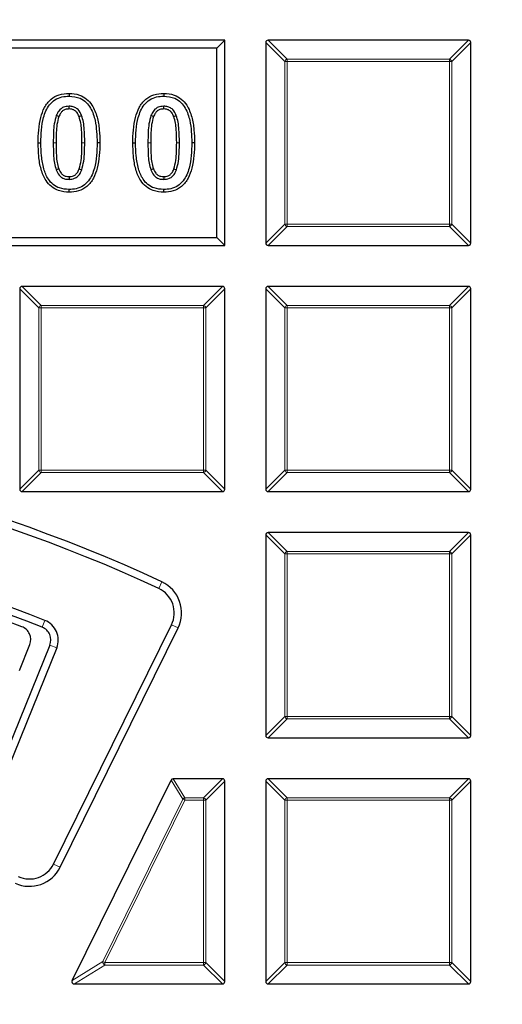
# Model space of a CAD drawing. Units: millimetres. Extents: x 0 to 420, y 0 to 297.
# Drawn here: x 139 to 153, y 227 to 256 of the extents above; entities that cross this region are included whole.
import ezdxf

# ---------------------------------------------------------------- set-up
doc = ezdxf.new("R2010")
doc.units = ezdxf.units.MM

msp = doc.modelspace()

# ---------------------------------------------------------------- linework, layer by layer
at = {"color": 7, "linetype": 'Continuous', "lineweight": 25}
for p, q in [((145.2508, 255.0572), (103.2508, 255.0572)), ((145.0198, 254.8263), (145.2508, 255.0572)), ((145.2508, 249.0572), (145.2508, 255.0572)), ((146.4508, 254.9879), (146.4508, 249.1265)), ((152.3815, 255.0572), (146.5201, 255.0572)), ((152.4508, 249.1265), (152.4508, 254.9879)), ((145.0198, 254.8263), (103.4817, 254.8263)), ((145.0198, 249.2881), (145.0198, 254.8263)), ((140.6923, 253.5034), (140.6923, 253.423)), ((143.4634, 253.5034), (143.4634, 253.423)), ((139.7891, 252.0556), (139.8695, 252.0556)), ((141.5955, 252.0587), (141.5151, 252.0587)), ((142.5603, 252.0556), (142.6407, 252.0556)), ((144.3666, 252.0587), (144.2862, 252.0587)), ((140.6924, 250.611), (140.6923, 250.6914)), ((143.4635, 250.611), (143.4634, 250.6914)), ((103.4817, 249.2881), (145.0198, 249.2881)), ((145.0198, 249.2881), (145.2508, 249.0572)), ((103.2508, 249.0572), (145.2508, 249.0572)), ((146.5201, 249.0572), (152.3815, 249.0572)), ((139.2508, 247.7879), (139.2508, 241.9265)), ((145.1815, 247.8572), (139.3201, 247.8572)), ((145.2508, 241.9265), (145.2508, 247.7879)), ((146.4508, 247.7879), (146.4508, 241.9265)), ((152.3815, 247.8572), (146.5201, 247.8572)), ((152.4508, 241.9265), (152.4508, 247.7879)), ((139.3201, 241.8572), (145.1815, 241.8572)), ((146.5201, 241.8572), (152.3815, 241.8572)), ((146.4508, 240.5879), (146.4508, 234.7265)), ((152.3815, 240.6572), (146.5201, 240.6572)), ((152.4508, 234.7265), (152.4508, 240.5879)), ((140.2402, 230.9653), (143.6912, 237.9631)), ((140.4325, 230.8705), (143.8834, 237.8682)), ((140.1334, 237.368), (138.7098, 233.8446)), ((140.3321, 237.2877), (138.9086, 233.7643)), ((139.2468, 236.6197), (139.5448, 237.3862)), ((146.5201, 234.6572), (152.3815, 234.6572)), ((140.7895, 227.5571), (143.68, 233.4186)), ((145.1815, 233.4572), (143.7422, 233.4572)), ((145.2508, 227.5265), (145.2508, 233.3879)), ((146.4508, 233.3879), (146.4508, 227.5265)), ((152.3815, 233.4572), (146.5201, 233.4572)), ((152.4508, 227.5265), (152.4508, 233.3879)), ((140.8516, 227.4572), (145.1815, 227.4572)), ((146.5201, 227.4572), (152.3815, 227.4572))]:
    msp.add_line(p, q, dxfattribs=at)
at = {"color": 8, "linetype": 'Continuous', "lineweight": 18}
for p, q in [((147.005, 254.4337), (146.4508, 254.9879)), ((146.5201, 255.0572), (147.0743, 254.5029)), ((151.8272, 254.5029), (152.3815, 255.0572)), ((152.4508, 254.9879), (151.8965, 254.4337)), ((147.0743, 254.4337), (147.005, 254.4337)), ((147.005, 249.6807), (147.005, 254.4337)), ((147.0743, 254.5029), (147.0743, 254.4337)), ((147.0743, 254.5029), (151.8272, 254.5029)), ((151.8272, 254.4337), (147.0743, 254.4337)), ((147.0743, 254.4337), (147.0743, 249.6807)), ((151.8272, 254.5029), (151.8272, 254.4337)), ((151.8965, 254.4337), (151.8272, 254.4337)), ((151.8272, 249.6807), (151.8272, 254.4337)), ((151.8965, 254.4337), (151.8965, 249.6807)), ((141.0727, 252.0586), (141.1531, 252.0587)), ((143.8438, 252.0586), (143.9242, 252.0587)), ((146.4508, 249.1265), (147.005, 249.6807)), ((147.0743, 249.6807), (147.005, 249.6807)), ((147.0743, 249.6807), (151.8272, 249.6807)), ((147.0743, 249.6807), (147.0743, 249.6114)), ((151.8272, 249.6807), (151.8272, 249.6114)), ((151.8965, 249.6807), (151.8272, 249.6807)), ((151.8965, 249.6807), (152.4508, 249.1265)), ((147.0743, 249.6114), (146.5201, 249.0572)), ((151.8272, 249.6114), (147.0743, 249.6114)), ((152.3815, 249.0572), (151.8272, 249.6114)), ((139.805, 247.2337), (139.2508, 247.7879)), ((139.3201, 247.8572), (139.8743, 247.3029)), ((144.6272, 247.3029), (145.1815, 247.8572)), ((145.2508, 247.7879), (144.6965, 247.2337)), ((147.005, 247.2337), (146.4508, 247.7879)), ((146.5201, 247.8572), (147.0743, 247.3029)), ((151.8272, 247.3029), (152.3815, 247.8572)), ((152.4508, 247.7879), (151.8965, 247.2337)), ((139.8743, 247.2337), (139.805, 247.2337)), ((139.805, 242.4807), (139.805, 247.2337)), ((139.8743, 247.3029), (139.8743, 247.2337)), ((139.8743, 247.3029), (144.6272, 247.3029)), ((144.6272, 247.2337), (139.8743, 247.2337)), ((139.8743, 247.2337), (139.8743, 242.4807)), ((144.6272, 247.3029), (144.6272, 247.2337)), ((144.6272, 242.4807), (144.6272, 247.2337)), ((144.6965, 247.2337), (144.6272, 247.2337)), ((144.6965, 247.2337), (144.6965, 242.4807)), ((147.005, 242.4807), (147.005, 247.2337)), ((147.0743, 247.2337), (147.005, 247.2337)), ((147.0743, 247.3029), (151.8272, 247.3029)), ((147.0743, 247.3029), (147.0743, 247.2337)), ((151.8272, 247.2337), (147.0743, 247.2337)), ((147.0743, 247.2337), (147.0743, 242.4807)), ((151.8272, 247.3029), (151.8272, 247.2337)), ((151.8272, 242.4807), (151.8272, 247.2337)), ((151.8965, 247.2337), (151.8272, 247.2337)), ((151.8965, 247.2337), (151.8965, 242.4807)), ((139.2508, 241.9265), (139.805, 242.4807)), ((139.8743, 242.4807), (139.805, 242.4807)), ((139.8743, 242.4807), (144.6272, 242.4807)), ((139.8743, 242.4807), (139.8743, 242.4114)), ((144.6272, 242.4807), (144.6272, 242.4114)), ((144.6965, 242.4807), (144.6272, 242.4807)), ((144.6965, 242.4807), (145.2508, 241.9265)), ((146.4508, 241.9265), (147.005, 242.4807)), ((147.0743, 242.4807), (147.005, 242.4807)), ((147.0743, 242.4807), (151.8272, 242.4807)), ((147.0743, 242.4807), (147.0743, 242.4114)), ((151.8965, 242.4807), (151.8272, 242.4807)), ((151.8272, 242.4807), (151.8272, 242.4114)), ((151.8965, 242.4807), (152.4508, 241.9265)), ((139.8743, 242.4114), (139.3201, 241.8572)), ((144.6272, 242.4114), (139.8743, 242.4114)), ((145.1815, 241.8572), (144.6272, 242.4114)), ((147.0743, 242.4114), (146.5201, 241.8572)), ((151.8272, 242.4114), (147.0743, 242.4114)), ((152.3815, 241.8572), (151.8272, 242.4114)), ((147.005, 240.0337), (146.4508, 240.5879)), ((146.5201, 240.6572), (147.0743, 240.1029)), ((151.8272, 240.1029), (152.3815, 240.6572)), ((152.4508, 240.5879), (151.8965, 240.0337)), ((147.005, 235.2807), (147.005, 240.0337)), ((147.0743, 240.0337), (147.005, 240.0337)), ((147.0743, 240.1029), (151.8272, 240.1029)), ((147.0743, 240.1029), (147.0743, 240.0337)), ((151.8272, 240.0337), (147.0743, 240.0337)), ((147.0743, 240.0337), (147.0743, 235.2807)), ((151.8272, 240.1029), (151.8272, 240.0337)), ((151.8272, 235.2807), (151.8272, 240.0337)), ((151.8965, 240.0337), (151.8272, 240.0337)), ((151.8965, 240.0337), (151.8965, 235.2807)), ((143.3181, 239.0228), (143.4085, 239.2171)), ((139.9873, 238.0897), (139.9089, 237.8902)), ((143.6912, 237.9631), (143.8834, 237.8682)), ((140.3321, 237.2877), (140.1334, 237.368)), ((146.4508, 234.7265), (147.005, 235.2807)), ((147.0743, 235.2807), (147.005, 235.2807)), ((147.0743, 235.2807), (151.8272, 235.2807)), ((147.0743, 235.2807), (147.0743, 235.2114)), ((151.8965, 235.2807), (151.8272, 235.2807)), ((151.8272, 235.2807), (151.8272, 235.2114)), ((151.8965, 235.2807), (152.4508, 234.7265)), ((147.0743, 235.2114), (146.5201, 234.6572)), ((151.8272, 235.2114), (147.0743, 235.2114)), ((152.3815, 234.6572), (151.8272, 235.2114)), ((144.0247, 232.8643), (143.68, 233.4186)), ((143.7422, 233.4572), (144.0868, 232.9029)), ((144.6272, 232.9029), (145.1815, 233.4572)), ((145.2508, 233.3879), (144.6965, 232.8337)), ((147.005, 232.8337), (146.4508, 233.3879)), ((146.5201, 233.4572), (147.0743, 232.9029)), ((151.8272, 232.9029), (152.3815, 233.4572)), ((152.4508, 233.3879), (151.8965, 232.8337)), ((141.6808, 228.1114), (144.0247, 232.8643)), ((144.0868, 232.8337), (141.7429, 228.0807)), ((144.0247, 232.8643), (144.0868, 232.8337)), ((144.0868, 232.9029), (144.0868, 232.8337)), ((144.0868, 232.9029), (144.6272, 232.9029)), ((144.6272, 232.8337), (144.0868, 232.8337)), ((144.6272, 232.9029), (144.6272, 232.8337)), ((144.6272, 228.0807), (144.6272, 232.8337)), ((144.6965, 232.8337), (144.6272, 232.8337)), ((144.6965, 232.8337), (144.6965, 228.0807)), ((147.005, 228.0807), (147.005, 232.8337)), ((147.0743, 232.8337), (147.005, 232.8337)), ((147.0743, 232.9029), (147.0743, 232.8337)), ((147.0743, 232.9029), (151.8272, 232.9029)), ((147.0743, 232.8337), (147.0743, 228.0807)), ((151.8272, 232.8337), (147.0743, 232.8337)), ((151.8272, 232.9029), (151.8272, 232.8337)), ((151.8272, 228.0807), (151.8272, 232.8337)), ((151.8965, 232.8337), (151.8272, 232.8337)), ((151.8965, 232.8337), (151.8965, 228.0807)), ((140.2402, 230.9653), (140.4325, 230.8705)), ((140.7895, 227.5571), (141.6808, 228.1114)), ((141.6808, 228.1114), (141.7429, 228.0807)), ((141.7429, 228.0807), (144.6272, 228.0807)), ((141.7429, 228.0807), (141.7429, 228.0114)), ((144.6272, 228.0807), (144.6272, 228.0114)), ((144.6965, 228.0807), (144.6272, 228.0807)), ((144.6965, 228.0807), (145.2508, 227.5265)), ((146.4508, 227.5265), (147.005, 228.0807)), ((147.0743, 228.0807), (147.005, 228.0807)), ((147.0743, 228.0807), (151.8272, 228.0807)), ((147.0743, 228.0807), (147.0743, 228.0114)), ((151.8272, 228.0807), (151.8272, 228.0114)), ((151.8965, 228.0807), (151.8272, 228.0807)), ((151.8965, 228.0807), (152.4508, 227.5265)), ((141.7429, 228.0114), (140.8516, 227.4572)), ((144.6272, 228.0114), (141.7429, 228.0114)), ((145.1815, 227.4572), (144.6272, 228.0114)), ((147.0743, 228.0114), (146.5201, 227.4572)), ((151.8272, 228.0114), (147.0743, 228.0114)), ((152.3815, 227.4572), (151.8272, 228.0114))]:
    msp.add_line(p, q, dxfattribs=at)
at = {"color": 7, "linetype": 'Continuous', "lineweight": 25, "flags": 128}
for points in [[(140.6924, 253.0464), (140.6923, 253.0723), (140.6923, 253.0995), (140.6923, 253.1268)], [(143.4635, 253.0464), (143.4635, 253.0723), (143.4635, 253.0995), (143.4634, 253.1268)], [(140.3946, 252.8231), (140.3674, 252.8335), (140.3434, 252.8426), (140.3195, 252.8517)], [(140.9869, 252.8261), (141.0111, 252.8353), (141.0366, 252.8451), (141.062, 252.8548)], [(143.1658, 252.8231), (143.1385, 252.8335), (143.1146, 252.8426), (143.0906, 252.8517)], [(143.758, 252.8261), (143.7822, 252.8353), (143.8077, 252.8451), (143.8332, 252.8548)], [(140.3928, 251.2964), (140.367, 251.2869), (140.3422, 251.2776), (140.3174, 251.2683)], [(140.9882, 251.2908), (141.0131, 251.2815), (141.0383, 251.2721), (141.0636, 251.2627)], [(143.1639, 251.2964), (143.1382, 251.2869), (143.1134, 251.2776), (143.0886, 251.2683)], [(143.7594, 251.2908), (143.7842, 251.2815), (143.8095, 251.2721), (143.8347, 251.2627)], [(140.6927, 251.068), (140.6926, 251.0415), (140.6924, 251.0145), (140.6923, 250.9876)], [(143.4638, 251.068), (143.4637, 251.0415), (143.4636, 251.0145), (143.4634, 250.9876)]]:
    msp.add_lwpolyline(points, dxfattribs=at)
at = {"color": 8, "linetype": 'Continuous', "lineweight": 18, "flags": 128}
for points in [[(140.3119, 252.0557), (140.2878, 252.0557), (140.2637, 252.0557), (140.2315, 252.0556)], [(143.0831, 252.0557), (143.0589, 252.0557), (143.0348, 252.0557), (143.0027, 252.0556)]]:
    msp.add_lwpolyline(points, dxfattribs=at)
at = {"color": 7, "linetype": 'Continuous', "lineweight": 25}
for radius in [81.9443, 69]:
    msp.add_circle((124.2508, 198.0572), radius, dxfattribs=at)
at = {"color": 8, "linetype": 'Continuous', "lineweight": 18}
for radius in [81.9424, 72.0372, 71.5379]:
    msp.add_circle((124.2508, 198.0572), radius, dxfattribs=at)
for centre, radius, start, end in [((124.2508, 198.0572), 69.5, 176.311003, 174.268015), ((147.0999, 254.408), 0.0983, 105.11128, 164.88872), ((151.8016, 254.408), 0.0983, 15.11128, 74.88872), ((147.0999, 249.7064), 0.0983, 195.11128, 254.88872), ((151.8016, 249.7064), 0.0983, 285.11128, 344.88872), ((139.8999, 247.208), 0.0983, 105.11128, 164.88872), ((144.6016, 247.208), 0.0983, 15.11128, 74.88872), ((147.0999, 247.208), 0.0983, 105.11128, 164.88872), ((151.8016, 247.208), 0.0983, 15.11128, 74.88872), ((139.8999, 242.5064), 0.0983, 195.11128, 254.88872), ((144.6016, 242.5064), 0.0983, 285.11128, 344.88872), ((147.0999, 242.5064), 0.0983, 195.11128, 254.88872), ((151.8016, 242.5064), 0.0983, 285.11128, 344.88872), ((147.0999, 240.008), 0.0983, 105.11128, 164.88872), ((151.8016, 240.008), 0.0983, 15.11128, 74.88872), ((147.0999, 235.3064), 0.0983, 195.11128, 254.88872), ((151.8016, 235.3064), 0.0983, 285.11128, 344.88872), ((144.1019, 232.8094), 0.0948, 99.1692, 144.5808), ((144.6016, 232.808), 0.0983, 15.11128, 74.88872), ((147.0999, 232.808), 0.0983, 105.11128, 164.88872), ((151.8016, 232.808), 0.0983, 15.11128, 74.88872), ((141.7874, 228.1084), 0.1066, 178.38193, 245.36807), ((144.6016, 228.1064), 0.0983, 285.11128, 344.88872), ((147.0999, 228.1064), 0.0983, 195.11128, 254.88872), ((151.8016, 228.1064), 0.0983, 285.11128, 344.88872)]:
    msp.add_arc(centre, radius, start, end, dxfattribs=at)
at = {"color": 7, "linetype": 'Continuous', "lineweight": 25}
for centre, radius, start, end in [((124.2508, 198.0572), 69, 270, 134.99957), ((124.2508, 198.0572), 72.4328, 50.670866, 66.291922), ((124.2508, 198.0572), 45.4, 65.04055, 89.24277), ((124.2508, 198.0572), 45.1856, 65.04055, 88.6534), ((124.2508, 198.0572), 43.0144, 68.54053, 88.58542), ((124.2508, 198.0572), 42.8, 68.54053, 89.19676), ((124.2508, 198.0572), 42.6, 69.29332, 110.70713), ((142.9865, 238.3105), 0.7856, 333.75, 65.04055), ((142.9865, 238.3105), 1, 333.75, 65.04055), ((139.172, 237.5312), 0.4, 338.75022, 69.29332), ((139.7625, 237.5179), 0.4, 338, 68.54053), ((139.7625, 237.5179), 0.6144, 338, 68.54053), ((139.5356, 231.3128), 0.7856, 245.31565, 333.75), ((139.5356, 231.3128), 1, 245.31565, 333.75)]:
    msp.add_arc(centre, radius, start, end, dxfattribs=at)
for centre, major_axis, ratio, start_param, end_param in [((146.5432, 254.9648), (-0.073, 0.073), 0.7745967, 5.6241273, 6.9422433), ((152.3584, 254.9648), (0.073, 0.073), 0.7745967, 5.6241273, 6.9422433), ((146.5432, 249.1496), (-0.073, -0.073), 0.7745967, 5.6241273, 6.9422433), ((152.3584, 249.1496), (0.073, -0.073), 0.7745967, 5.6241273, 6.9422433), ((139.3432, 247.7648), (-0.073, 0.073), 0.7745967, 5.6241273, 6.9422433), ((145.1584, 247.7648), (0.073, 0.073), 0.7745967, 5.6241273, 6.9422433), ((146.5432, 247.7648), (-0.073, 0.073), 0.7745967, 5.6241273, 6.9422433), ((152.3584, 247.7648), (0.073, 0.073), 0.7745967, 5.6241273, 6.9422433), ((139.3432, 241.9496), (-0.073, -0.073), 0.7745967, 5.6241273, 6.9422433), ((145.1584, 241.9496), (0.073, -0.073), 0.7745967, 5.6241273, 6.9422433), ((146.5432, 241.9496), (-0.073, -0.073), 0.7745967, 5.6241273, 6.9422433), ((152.3584, 241.9496), (0.073, -0.073), 0.7745967, 5.6241273, 6.9422433), ((146.5432, 240.5648), (-0.073, 0.073), 0.7745967, 5.6241273, 6.9422433), ((152.3584, 240.5648), (0.073, 0.073), 0.7745967, 5.6241273, 6.9422433), ((146.5432, 234.7496), (-0.073, -0.073), 0.7745967, 5.6241273, 6.9422433), ((152.3584, 234.7496), (0.073, -0.073), 0.7745967, 5.6241273, 6.9422433), ((143.7565, 233.3648), (0.0511, -0.0822), 0.826975, 2.6666132, 3.6165721), ((145.1584, 233.3648), (0.073, 0.073), 0.7745967, 5.6241273, 6.9422433), ((146.5432, 233.3648), (-0.073, 0.073), 0.7745967, 5.6241273, 6.9422433), ((152.3584, 233.3648), (0.073, 0.073), 0.7745967, 5.6241273, 6.9422433), ((140.8888, 227.5496), (-0.1007, -0.0626), 0.6749117, 5.4568833, 7.1094873), ((145.1584, 227.5496), (0.073, -0.073), 0.7745967, 5.6241273, 6.9422433), ((146.5432, 227.5496), (-0.073, -0.073), 0.7745967, 5.6241273, 6.9422433), ((152.3584, 227.5496), (0.073, -0.073), 0.7745967, 5.6241273, 6.9422433)]:
    msp.add_ellipse(centre, major_axis=major_axis, ratio=ratio, start_param=start_param, end_param=end_param, dxfattribs=at)
for points, knots in [([(139.7891, 252.0556), (139.7918, 252.1809), (139.7972, 252.4311), (139.8515, 252.7809), (139.9597, 253.0971), (140.1455, 253.3382), (140.4081, 253.483), (140.5957, 253.4965), (140.6923, 253.5034)], [0, 0, 0, 0, 0.1948196, 0.3890015, 0.5486185, 0.7100406, 0.8508695, 1, 1, 1, 1]), ([(139.8695, 252.0556), (139.8722, 252.1811), (139.8777, 252.4316), (139.9377, 252.8117), (140.0652, 253.1304), (140.2751, 253.3257), (140.4793, 253.4112), (140.6226, 253.4192), (140.6923, 253.423)], [0, 0, 0, 0, 0.2086116, 0.4164407, 0.6402995, 0.7622507, 0.8843457, 1, 1, 1, 1]), ([(140.6923, 253.5034), (140.7969, 253.4953), (140.982, 253.481), (141.2161, 253.3456), (141.4049, 253.1266), (141.5252, 252.8116), (141.5867, 252.4377), (141.5925, 252.1852), (141.5955, 252.0587)], [0, 0, 0, 0, 0.1616842, 0.2861118, 0.4103606, 0.6063634, 0.8028367, 1, 1, 1, 1]), ([(140.6923, 253.423), (140.8057, 253.4128), (140.9906, 253.3962), (141.2033, 253.247), (141.3648, 253.0273), (141.4961, 252.6236), (141.5078, 252.2762), (141.5151, 252.0587)], [0, 0, 0, 0, 0.1865384, 0.3039924, 0.4210409, 0.6375847, 1, 1, 1, 1]), ([(142.5603, 252.0556), (142.5629, 252.1809), (142.5683, 252.4311), (142.6226, 252.7809), (142.7309, 253.0971), (142.9167, 253.3382), (143.1792, 253.483), (143.3669, 253.4965), (143.4634, 253.5034)], [0, 0, 0, 0, 0.1948196, 0.3890015, 0.5486185, 0.7100406, 0.8508695, 1, 1, 1, 1]), ([(142.6407, 252.0556), (142.6434, 252.1811), (142.6488, 252.4316), (142.7089, 252.8117), (142.8363, 253.1304), (143.0462, 253.3257), (143.2504, 253.4112), (143.3937, 253.4192), (143.4634, 253.423)], [0, 0, 0, 0, 0.2086116, 0.4164407, 0.6402995, 0.7622507, 0.8843457, 1, 1, 1, 1]), ([(143.4634, 253.5034), (143.568, 253.4953), (143.7531, 253.481), (143.9872, 253.3456), (144.176, 253.1266), (144.2964, 252.8116), (144.3578, 252.4377), (144.3637, 252.1852), (144.3666, 252.0587)], [0, 0, 0, 0, 0.1616842, 0.2861118, 0.4103606, 0.6063634, 0.8028367, 1, 1, 1, 1]), ([(143.4634, 253.423), (143.5769, 253.4128), (143.7617, 253.3962), (143.9744, 253.247), (144.1359, 253.0273), (144.2672, 252.6236), (144.2789, 252.2762), (144.2862, 252.0587)], [0, 0, 0, 0, 0.1865384, 0.3039924, 0.4210409, 0.6375847, 1, 1, 1, 1]), ([(140.6923, 253.1268), (140.6365, 253.1222), (140.5432, 253.1145), (140.4248, 253.0351), (140.358, 252.9445), (140.3298, 252.8765), (140.3195, 252.8517)], [0, 0, 0, 0, 0.3322085, 0.5557116, 0.8375707, 1, 1, 1, 1]), ([(141.062, 252.8548), (141.0325, 252.9169), (140.9868, 253.0131), (140.8689, 253.0984), (140.7741, 253.1244), (140.7147, 253.1262), (140.6923, 253.1268)], [0, 0, 0, 0, 0.4113136, 0.6375759, 0.8634083, 1, 1, 1, 1]), ([(143.4634, 253.1268), (143.4076, 253.1222), (143.3143, 253.1145), (143.196, 253.0351), (143.1291, 252.9445), (143.1009, 252.8765), (143.0906, 252.8517)], [0, 0, 0, 0, 0.33220849, 0.55571157, 0.83757073, 1, 1, 1, 1]), ([(143.8332, 252.8548), (143.8037, 252.9169), (143.7579, 253.0131), (143.6401, 253.0984), (143.5453, 253.1244), (143.4858, 253.1262), (143.4634, 253.1268)], [0, 0, 0, 0, 0.4113136, 0.6375759, 0.8634083, 1, 1, 1, 1]), ([(140.3195, 252.8517), (140.2974, 252.7733), (140.2534, 252.6168), (140.2365, 252.3481), (140.2333, 252.1614), (140.2315, 252.0556)], [0, 0, 0, 0, 0.3030248, 0.6049101, 1, 1, 1, 1]), ([(140.3946, 252.8231), (140.3737, 252.7472), (140.332, 252.5959), (140.3167, 252.3369), (140.3136, 252.1573), (140.3119, 252.0557)], [0, 0, 0, 0, 0.3037336, 0.6061349, 1, 1, 1, 1]), ([(140.6924, 253.0464), (140.6542, 253.044), (140.5874, 253.0397), (140.5025, 252.9933), (140.4378, 252.921), (140.4105, 252.8591), (140.3946, 252.8231)], [0, 0, 0, 0, 0.2837007, 0.4954982, 0.7066188, 1, 1, 1, 1]), ([(140.9869, 252.8261), (140.9676, 252.8688), (140.9364, 252.9379), (140.859, 253.0112), (140.7772, 253.0427), (140.7202, 253.0452), (140.6924, 253.0464)], [0, 0, 0, 0, 0.3519304, 0.5696, 0.7892172, 1, 1, 1, 1]), ([(141.0727, 252.0586), (141.0705, 252.1865), (141.0672, 252.3792), (141.0428, 252.6375), (141.0056, 252.7629), (140.9869, 252.8261)], [0, 0, 0, 0, 0.4952201, 0.7457681, 1, 1, 1, 1]), ([(141.1531, 252.0587), (141.1508, 252.1914), (141.1473, 252.3913), (141.1208, 252.6593), (141.0817, 252.7893), (141.062, 252.8548)], [0, 0, 0, 0, 0.4950418, 0.7456618, 1, 1, 1, 1]), ([(143.0906, 252.8517), (143.0686, 252.7733), (143.0246, 252.6168), (143.0076, 252.3481), (143.0045, 252.1614), (143.0027, 252.0556)], [0, 0, 0, 0, 0.3030248, 0.6049101, 1, 1, 1, 1]), ([(143.1658, 252.8231), (143.1448, 252.7472), (143.1031, 252.5959), (143.0878, 252.3369), (143.0848, 252.1573), (143.0831, 252.0557)], [0, 0, 0, 0, 0.3037336, 0.6061349, 1, 1, 1, 1]), ([(143.4635, 253.0464), (143.4253, 253.044), (143.3586, 253.0397), (143.2737, 252.9933), (143.2089, 252.921), (143.1816, 252.8591), (143.1658, 252.8231)], [0, 0, 0, 0, 0.2837007, 0.4954982, 0.7066188, 1, 1, 1, 1]), ([(143.758, 252.8261), (143.7387, 252.8688), (143.7075, 252.9379), (143.6301, 253.0112), (143.5483, 253.0427), (143.4914, 253.0452), (143.4635, 253.0464)], [0, 0, 0, 0, 0.3519304, 0.5696, 0.7892172, 1, 1, 1, 1]), ([(143.8438, 252.0586), (143.8416, 252.1865), (143.8383, 252.3792), (143.8139, 252.6375), (143.7768, 252.7629), (143.758, 252.8261)], [0, 0, 0, 0, 0.4952201, 0.7457681, 1, 1, 1, 1]), ([(143.9242, 252.0587), (143.9219, 252.1914), (143.9185, 252.3913), (143.8919, 252.6593), (143.8528, 252.7893), (143.8332, 252.8548)], [0, 0, 0, 0, 0.4950418, 0.7456618, 1, 1, 1, 1]), ([(140.6924, 250.611), (140.5883, 250.619), (140.4046, 250.6333), (140.1705, 250.7643), (139.9839, 250.9772), (139.8611, 251.2892), (139.7985, 251.6659), (139.7922, 251.9256), (139.7891, 252.0556)], [0, 0, 0, 0, 0.1608109, 0.2838719, 0.4068898, 0.5955113, 0.7973826, 1, 1, 1, 1]), ([(140.6923, 250.6914), (140.5976, 250.6985), (140.4322, 250.7109), (140.222, 250.8278), (140.0543, 251.0196), (139.9391, 251.311), (139.8785, 251.6729), (139.8725, 251.9279), (139.8695, 252.0556)], [0, 0, 0, 0, 0.1565714, 0.2734481, 0.3902789, 0.5750054, 0.787081, 1, 1, 1, 1]), ([(140.2315, 252.0556), (140.2328, 251.9244), (140.2347, 251.7269), (140.2587, 251.4616), (140.2977, 251.3331), (140.3174, 251.2683)], [0, 0, 0, 0, 0.495113, 0.7453382, 1, 1, 1, 1]), ([(140.3119, 252.0557), (140.3132, 251.9291), (140.3152, 251.7387), (140.3366, 251.4828), (140.3739, 251.3589), (140.3928, 251.2964)], [0, 0, 0, 0, 0.49528263, 0.74541603, 1, 1, 1, 1]), ([(141.5151, 252.0587), (141.5122, 251.9333), (141.5066, 251.6828), (141.4465, 251.3026), (141.3183, 250.9848), (141.1098, 250.7895), (140.9061, 250.7032), (140.7626, 250.6953), (140.6923, 250.6914)], [0, 0, 0, 0, 0.2086939, 0.4166263, 0.6405663, 0.7618963, 0.8833129, 1, 1, 1, 1]), ([(141.5955, 252.0587), (141.5926, 251.9335), (141.587, 251.6833), (141.5329, 251.3331), (141.4228, 251.0172), (141.2372, 250.775), (140.9747, 250.6308), (140.7878, 250.6177), (140.6924, 250.611)], [0, 0, 0, 0, 0.19490203, 0.38918662, 0.54924905, 0.71104698, 0.85250411, 1, 1, 1, 1]), ([(140.9882, 251.2908), (141.0102, 251.3734), (141.0545, 251.5397), (141.0689, 251.7989), (141.0714, 251.9719), (141.0727, 252.0586)], [0, 0, 0, 0, 0.32996357, 0.66417891, 1, 1, 1, 1]), ([(141.0636, 251.2627), (141.0866, 251.3475), (141.1333, 251.5193), (141.1491, 251.7882), (141.1517, 251.9684), (141.1531, 252.0587)], [0, 0, 0, 0, 0.3270003, 0.6626186, 1, 1, 1, 1]), ([(143.4635, 250.611), (143.3594, 250.619), (143.1758, 250.6333), (142.9417, 250.7643), (142.7551, 250.9772), (142.6322, 251.2892), (142.5696, 251.6659), (142.5634, 251.9256), (142.5603, 252.0556)], [0, 0, 0, 0, 0.1608109, 0.2838719, 0.4068898, 0.5955113, 0.7973826, 1, 1, 1, 1]), ([(143.4634, 250.6914), (143.3687, 250.6985), (143.2033, 250.7109), (142.9932, 250.8278), (142.8255, 251.0196), (142.7102, 251.311), (142.6496, 251.6729), (142.6436, 251.9279), (142.6407, 252.0556)], [0, 0, 0, 0, 0.1565714, 0.2734481, 0.3902789, 0.5750054, 0.787081, 1, 1, 1, 1]), ([(143.0027, 252.0556), (143.004, 251.9244), (143.0059, 251.7269), (143.0298, 251.4616), (143.0689, 251.3331), (143.0886, 251.2683)], [0, 0, 0, 0, 0.495113, 0.7453382, 1, 1, 1, 1]), ([(143.0831, 252.0557), (143.0844, 251.9291), (143.0863, 251.7387), (143.1078, 251.4828), (143.1451, 251.3589), (143.1639, 251.2964)], [0, 0, 0, 0, 0.49528263, 0.74541603, 1, 1, 1, 1]), ([(144.2862, 252.0587), (144.2834, 251.9333), (144.2777, 251.6828), (144.2176, 251.3026), (144.0894, 250.9848), (143.8809, 250.7895), (143.6773, 250.7032), (143.5338, 250.6953), (143.4634, 250.6914)], [0, 0, 0, 0, 0.2086939, 0.4166263, 0.6405663, 0.7618963, 0.8833129, 1, 1, 1, 1]), ([(144.3666, 252.0587), (144.3638, 251.9335), (144.3582, 251.6833), (144.3041, 251.3331), (144.1939, 251.0172), (144.0084, 250.775), (143.7458, 250.6308), (143.5589, 250.6177), (143.4635, 250.611)], [0, 0, 0, 0, 0.19490203, 0.38918662, 0.54924905, 0.71104698, 0.85250411, 1, 1, 1, 1]), ([(143.7594, 251.2908), (143.7814, 251.3734), (143.8256, 251.5397), (143.84, 251.7989), (143.8425, 251.9719), (143.8438, 252.0586)], [0, 0, 0, 0, 0.3299636, 0.6641789, 1, 1, 1, 1]), ([(143.8347, 251.2627), (143.8577, 251.3475), (143.9044, 251.5193), (143.9202, 251.7882), (143.9229, 251.9684), (143.9242, 252.0587)], [0, 0, 0, 0, 0.3270003, 0.6626186, 1, 1, 1, 1]), ([(140.3174, 251.2683), (140.3419, 251.2137), (140.3817, 251.1249), (140.4829, 251.0333), (140.5863, 250.9928), (140.6579, 250.9893), (140.6923, 250.9876)], [0, 0, 0, 0, 0.3528532, 0.5738272, 0.7956595, 1, 1, 1, 1]), ([(140.3928, 251.2964), (140.4127, 251.2512), (140.4442, 251.1797), (140.5226, 251.1048), (140.605, 251.072), (140.6632, 251.0693), (140.6927, 251.068)], [0, 0, 0, 0, 0.3610447, 0.5713346, 0.7829526, 1, 1, 1, 1]), ([(140.6923, 250.9876), (140.7495, 250.9923), (140.8441, 251), (140.9615, 251.0811), (141.0264, 251.1711), (141.0536, 251.238), (141.0636, 251.2627)], [0, 0, 0, 0, 0.34051018, 0.56300686, 0.83910154, 1, 1, 1, 1]), ([(140.6927, 251.068), (140.738, 251.0713), (140.812, 251.0766), (140.9047, 251.1399), (140.9569, 251.2132), (140.9794, 251.2689), (140.9882, 251.2908)], [0, 0, 0, 0, 0.3351218, 0.5473075, 0.8222668, 1, 1, 1, 1]), ([(143.0886, 251.2683), (143.113, 251.2137), (143.1528, 251.1249), (143.254, 251.0333), (143.3574, 250.9928), (143.4291, 250.9893), (143.4634, 250.9876)], [0, 0, 0, 0, 0.3528532, 0.5738272, 0.7956595, 1, 1, 1, 1]), ([(143.1639, 251.2964), (143.1838, 251.2512), (143.2153, 251.1797), (143.2937, 251.1048), (143.3761, 251.072), (143.4344, 251.0693), (143.4638, 251.068)], [0, 0, 0, 0, 0.3610447, 0.5713346, 0.7829526, 1, 1, 1, 1]), ([(143.4634, 250.9876), (143.5206, 250.9923), (143.6152, 251), (143.7326, 251.0811), (143.7976, 251.1711), (143.8247, 251.238), (143.8347, 251.2627)], [0, 0, 0, 0, 0.3405102, 0.5630069, 0.8391015, 1, 1, 1, 1]), ([(143.4638, 251.068), (143.5091, 251.0713), (143.5831, 251.0766), (143.6759, 251.1399), (143.728, 251.2132), (143.7505, 251.2689), (143.7594, 251.2908)], [0, 0, 0, 0, 0.3351218, 0.5473075, 0.8222668, 1, 1, 1, 1])]:
    msp.add_open_spline(points, degree=3, knots=knots, dxfattribs=at)

doc.saveas('drawing.dxf')
